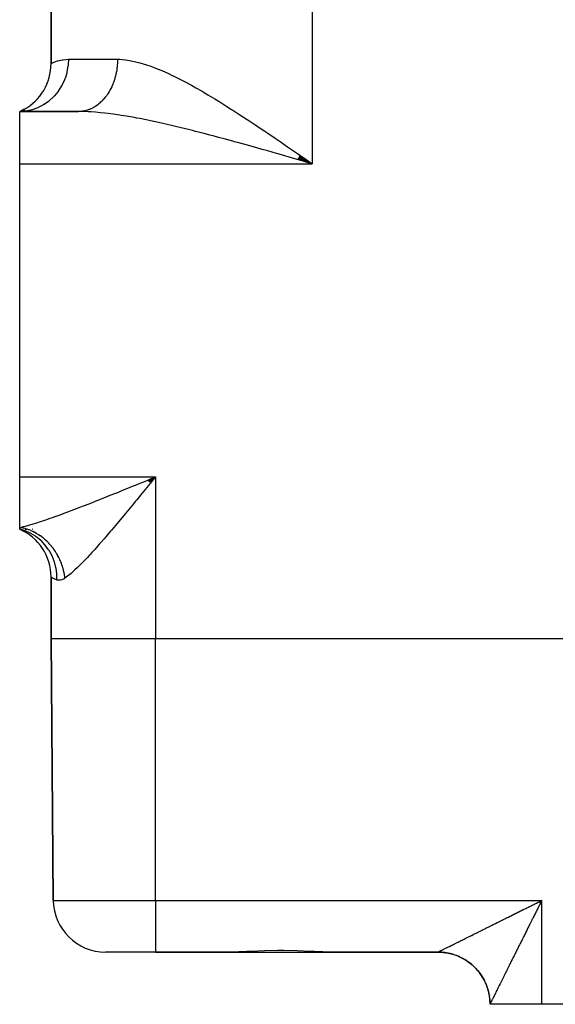
# Model space of a CAD drawing. Extents: x 24 to 1448, y -849 to 406.
# Drawn here: x 1118 to 1169, y -492 to -398 of the extents above; entities that cross this region are included whole.
import ezdxf

# ---------------------------------------------------------------- set-up
doc = ezdxf.new("R2010")
doc.units = 0
doc.linetypes.add('DASHED', pattern=[11.05, 8.7, -2.35])
doc.layers.get('0').update_dxf_attribs({"linetype": 'CONTINUOUS'})
doc.layers.add('NEVIDI', color=4, linetype='DASHED')

msp = doc.modelspace()

# ---------------------------------------------------------------- linework, layer by layer
at = {"color": 2}
for p, q in [((1121.000014, -251.082576), (1121.000014, -401.917424)), ((1121.000014, -401.917424), (1121.000014, -251.082576)), ((1118.393823, -406.315219), (1118.000014, -406.5)), ((1118.362835, -406.323905), (1118.000014, -406.5)), ((1118.417737, -406.32902), (1118.000014, -406.5)), ((1118.454717, -406.356056), (1118.000014, -406.5)), ((1118.499678, -406.401285), (1118.000014, -406.5)), ((1123.639334, -406.5), (1118.000014, -406.5)), ((1118.000014, -411.5), (1118.000014, -406.5)), ((1118.000014, -406.5), (1123.639334, -406.5)), ((1145.023576, -411.218181), (1144.581249, -411.090645)), ((1144.592387, -411.072808), (1146.000014, -411.5)), ((1144.618538, -411.0277), (1146.000014, -411.5)), ((1144.644686, -410.982555), (1146.000014, -411.5)), ((1144.651221, -410.971263), (1146.000014, -411.5)), ((1144.67736, -410.926077), (1146.000014, -411.5)), ((1144.683893, -410.914776), (1146.000014, -411.5)), ((1144.690425, -410.903474), (1146.000014, -411.5)), ((1144.696957, -410.89217), (1146.000014, -411.5)), ((1144.710017, -410.869558), (1146.000014, -411.5)), ((1144.723075, -410.846941), (1146.000014, -411.5)), ((1144.729602, -410.835631), (1146.000014, -411.5)), ((1144.736128, -410.824319), (1146.000014, -411.5)), ((1144.742653, -410.813007), (1146.000014, -411.5)), ((1144.7557, -410.79038), (1146.000014, -411.5)), ((1144.788296, -410.7338), (1146.000014, -411.5)), ((1144.794811, -410.722482), (1146.000014, -411.5)), ((1144.801325, -410.711165), (1146.000014, -411.5)), ((1144.807837, -410.699847), (1146.000014, -411.5)), ((1144.818197, -410.681671), (1145.28953, -411.007862)), ((1145.28953, -411.007862), (1146.000014, -411.5)), ((1118.000014, -441.5), (1118.000014, -411.5)), ((1118.000014, -446.343376), (1118.000014, -441.5)), ((1130.268172, -441.798728), (1130.536335, -441.689284)), ((1130.272841, -441.804405), (1131.000014, -441.5)), ((1130.3022, -441.840267), (1131.000014, -441.5)), ((1130.368243, -441.921032), (1131.000014, -441.5)), ((1130.375579, -441.930011), (1131.000014, -441.5)), ((1130.426912, -441.992889), (1131.000014, -441.5)), ((1130.441572, -442.01086), (1131.000014, -441.5)), ((1130.536335, -441.689284), (1131.000014, -441.5)), ((1118.000014, -446.5), (1118.000014, -446.343376)), ((1118.000014, -446.5), (1118.428747, -446.708333)), ((1118.000014, -446.5), (1118.438925, -446.701891)), ((1118.000014, -446.5), (1118.455214, -446.690301)), ((1118.000014, -446.5), (1118.476381, -446.672487)), ((1118.444685, -446.720977), (1118.000014, -446.5)), ((1118.022325, -446.5), (1118.015009, -446.5)), ((1118.015009, -446.5), (1118.022325, -446.5)), ((1118.060552, -446.51186), (1118.048932, -446.509584)), ((1118.690693, -446.5), (1118.514086, -446.5)), ((1118.514086, -446.5), (1118.690693, -446.5)), ((1119.221064, -446.5), (1119.202762, -446.5)), ((1119.202762, -446.5), (1119.221064, -446.5)), ((1121.000014, -451.082576), (1121.000014, -457)), ((1121.000014, -457), (1121.000014, -451.082576)), ((1121.000014, -457), (1121.218566, -482.043633)), ((1121.218566, -482.043633), (1121.000014, -457)), ((1435.000014, -457), (1131.000014, -457)), ((1167.74266, -482.17203), (1167.844923, -482.121011)), ((1167.755466, -482.184761), (1168.000014, -482.043633)), ((1167.759005, -482.188305), (1168.000014, -482.043633)), ((1167.787322, -482.216662), (1168.000014, -482.043633)), ((1167.790861, -482.220207), (1168.000014, -482.043633)), ((1167.7944, -482.223753), (1168.000014, -482.043633)), ((1167.812096, -482.241481), (1168.000014, -482.043633)), ((1167.844923, -482.121011), (1168.000014, -482.043633)), ((1167.847482, -482.276946), (1168.000014, -482.043633)), ((1167.854558, -482.28404), (1168.000014, -482.043633)), ((1167.865171, -482.294681), (1168.000014, -482.043633)), ((1131.000014, -487), (1126.218376, -487)), ((1131.000014, -487), (1138.216413, -487)), ((1138.216413, -487), (1131.000014, -487)), ((1138.970882, -486.986235), (1138.216413, -487)), ((1138.216413, -487), (1143.000014, -487)), ((1139.757114, -486.953836), (1138.970882, -486.986235)), ((1140.176598, -486.933718), (1139.757114, -486.953836)), ((1141.42875, -486.87879), (1140.176598, -486.933718)), ((1142.706642, -486.850297), (1141.42875, -486.87879)), ((1143.000014, -486.849288), (1142.706642, -486.850297)), ((1143.293231, -486.850368), (1143.000014, -486.849288)), ((1143.000014, -487), (1147.783614, -487)), ((1144.571258, -486.878815), (1143.293231, -486.850368)), ((1145.823428, -486.933717), (1144.571258, -486.878815)), ((1146.242953, -486.953836), (1145.823428, -486.933717)), ((1147.029146, -486.986235), (1146.242953, -486.953836)), ((1147.783614, -487), (1147.029146, -486.986235)), ((1147.783614, -487), (1158.043552, -487)), ((1158.043552, -487), (1147.783614, -487)), ((1158.043552, -487), (1158.045399, -486.999398)), ((1158.043552, -487), (1158.082117, -487.000149)), ((1158.045399, -486.999398), (1158.175179, -487.001129)), ((1158.082117, -487.000149), (1158.173408, -487.001691)), ((1158.173408, -487.001691), (1158.297654, -487.006472)), ((1158.175179, -487.001129), (1158.390567, -487.011453)), ((1158.297654, -487.006472), (1158.388847, -487.011953)), ((1158.388847, -487.011953), (1158.512772, -487.022085)), ((1158.390567, -487.011453), (1158.605313, -487.031047)), ((1158.512772, -487.022085), (1158.549539, -487.025688)), ((1158.549539, -487.025688), (1158.603645, -487.031488)), ((1158.603645, -487.031488), (1158.727163, -487.046967)), ((1158.605313, -487.031047), (1158.819019, -487.059872)), ((1158.727163, -487.046967), (1158.817402, -487.060256)), ((1158.817402, -487.060256), (1158.939993, -487.08102)), ((1158.819019, -487.059872), (1159.031286, -487.097888)), ((1158.939993, -487.08102), (1159.029718, -487.098219)), ((1159.029718, -487.098219), (1159.151298, -487.124261)), ((1159.031286, -487.097888), (1159.241715, -487.145041)), ((1159.151298, -487.124261), (1159.207451, -487.137363)), ((1159.207451, -487.137363), (1159.240196, -487.14532)), ((1159.240196, -487.14532), (1159.360787, -487.176651)), ((1159.241715, -487.145041), (1159.449918, -487.201224)), ((1159.360787, -487.176651), (1159.448492, -487.201467)), ((1159.448492, -487.201467), (1159.567423, -487.2379)), ((1159.449918, -487.201224), (1159.655511, -487.266321)), ((1159.567423, -487.2379), (1159.654211, -487.266546)), ((1159.654211, -487.266546), (1159.771461, -487.308071)), ((1159.655511, -487.266321), (1159.858111, -487.340216)), ((1159.771461, -487.308071), (1159.844792, -487.335727)), ((1159.844792, -487.335727), (1159.856933, -487.340433)), ((1159.856933, -487.340433), (1159.972181, -487.38694)), ((1159.858111, -487.340216), (1160.057334, -487.422791)), ((1159.972181, -487.38694), (1160.056231, -487.422991)), ((1160.056231, -487.422991), (1160.169416, -487.47446)), ((1160.057334, -487.422791), (1160.252809, -487.513889)), ((1160.169416, -487.47446), (1160.251745, -487.514062)), ((1160.251745, -487.514062), (1160.362607, -487.570362)), ((1160.252809, -487.513889), (1160.444181, -487.613325)), ((1160.362607, -487.570362), (1160.443154, -487.613473)), ((1160.443154, -487.613473), (1160.449956, -487.617201)), ((1160.444181, -487.613325), (1160.631095, -487.72091)), ((1160.449956, -487.617201), (1160.551496, -487.674499)), ((1160.551496, -487.674499), (1160.630141, -487.721058)), ((1160.630119, -487.721034), (1160.707875, -487.769013)), ((1160.630141, -487.721058), (1160.735784, -487.78672)), ((1160.631095, -487.72091), (1160.813199, -487.836455)), ((1160.735784, -487.78672), (1160.812345, -487.836631)), ((1160.812268, -487.83658), (1160.887883, -487.887868)), ((1160.812345, -487.836631), (1160.915051, -487.906798)), ((1160.813199, -487.836455), (1160.990142, -487.959759)), ((1160.915051, -487.906798), (1160.989383, -487.959972)), ((1160.989383, -487.959972), (1161.012191, -487.976704)), ((1160.990142, -487.959759), (1161.161607, -488.090578)), ((1161.012191, -487.976704), (1161.088876, -488.03444)), ((1161.088876, -488.03444), (1161.160901, -488.09081)), ((1161.160901, -488.09081), (1161.257142, -488.169535)), ((1161.161607, -488.090578), (1161.327281, -488.228659)), ((1161.257142, -488.169535), (1161.326594, -488.228888)), ((1161.326594, -488.228888), (1161.419355, -488.311686)), ((1161.327281, -488.228659), (1161.486855, -488.373749)), ((1161.419355, -488.311686), (1161.486183, -488.373978)), ((1161.486183, -488.373978), (1161.521587, -488.40792)), ((1161.486855, -488.373749), (1161.640017, -488.525592)), ((1161.521587, -488.40792), (1161.575284, -488.460702)), ((1161.575284, -488.460702), (1161.639359, -488.525824)), ((1161.639359, -488.525824), (1161.724629, -488.616316)), ((1161.640017, -488.525592), (1161.786482, -488.683906)), ((1161.724629, -488.616316), (1161.785834, -488.684142)), ((1161.785834, -488.684142), (1161.867125, -488.778226)), ((1161.786482, -488.683906), (1161.925993, -488.848382)), ((1161.867125, -488.778226), (1161.925352, -488.848626)), ((1161.925352, -488.848626), (1161.969034, -488.903206)), ((1161.925993, -488.848382), (1162.058294, -489.018712)), ((1161.969034, -488.903206), (1162.002586, -488.946214)), ((1162.002586, -488.946214), (1162.05768, -489.018997)), ((1162.015574, -488.96373), (1162.057688, -489.018993)), ((1162.05768, -489.018997), (1162.130597, -489.11977)), ((1162.057688, -489.018993), (1162.057692, -489.018997)), ((1162.058294, -489.018712), (1162.183128, -489.194586)), ((1162.130597, -489.11977), (1162.182561, -489.194954)), ((1162.182561, -489.194954), (1162.251053, -489.298784)), ((1162.183128, -489.194586), (1162.300249, -489.375688)), ((1162.251053, -489.298784), (1162.299718, -489.376144)), ((1162.299718, -489.376144), (1162.346567, -489.453713)), ((1162.300249, -489.375688), (1162.409452, -489.561672)), ((1162.346567, -489.453713), (1162.363663, -489.482832)), ((1162.363663, -489.482832), (1162.40893, -489.562187)), ((1162.40893, -489.562187), (1162.468198, -489.671492)), ((1162.468198, -489.671492), (1162.510546, -489.752183)), ((1162.468198, -489.671492), (1162.510007, -489.752723)), ((1163.043267, -491.956367), (1163.043648, -492)), ((1163.043648, -492), (1163.043267, -491.956367)), ((1168.000014, -492), (1163.043648, -492)), ((1198.000014, -492), (1168.000014, -492))]:
    msp.add_line(p, q, dxfattribs=at)
for centre, start, end in [((1116.000014, -401.917424), 298.504512, 360), ((1116.000014, -451.082576), 0, 66.421822), ((1126.218376, -482), 180.5, 270), ((1158.043458, -492), 84.209262, 90), ((1158.043458, -492), 76.538897, 84.19207), ((1158.043458, -492), 68.731561, 76.41569), ((1158.043458, -492), 61.230095, 68.624984), ((1158.043458, -492), 53.576514, 60.834534), ((1158.043458, -492), 45.923342, 53.040706), ((1158.043458, -492), 38.270169, 45.25), ((1158.043458, -492), 30.614239, 37.459166), ((1158.043458, -492), 15.307786, 29.665722), ((1158.043458, -492), 7.654613, 14.347623), ((1158.043458, -492), 0.5, 7.136375)]:
    msp.add_arc(centre, 5, start, end, dxfattribs=at)
at = {"layer": 'NEVIDI', "color": 7, "linetype": 'CONTINUOUS'}
for p, q in [((1146.000014, -241.5), (1146.000014, -411.5)), ((1121.304923, -401.774515), (1121.610505, -401.663245)), ((1121.610505, -401.663245), (1121.664573, -401.646706)), ((1121.664573, -401.646706), (1121.792128, -401.611328)), ((1121.792128, -401.611328), (1122.088383, -401.548316)), ((1122.088383, -401.548316), (1122.160023, -401.537006)), ((1122.160023, -401.537006), (1122.66668, -401.5)), ((1122.66668, -401.5), (1122.63882, -402.045364)), ((1122.66668, -401.5), (1127.366114, -401.5)), ((1127.36403, -401.666984), (1127.357101, -401.847297)), ((1127.364839, -401.630637), (1127.36403, -401.666984)), ((1127.366114, -401.5), (1127.364839, -401.630637)), ((1127.366114, -401.5), (1127.57739, -401.503812)), ((1127.57739, -401.503812), (1127.831039, -401.51816)), ((1127.831039, -401.51816), (1128.143315, -401.549338)), ((1128.143315, -401.549338), (1128.523906, -401.605618)), ((1128.523906, -401.605618), (1129.115783, -401.728063)), ((1121.000014, -401.917424), (1121.000413, -401.917204)), ((1121.000413, -401.917204), (1121.063549, -401.884813)), ((1121.063549, -401.884813), (1121.082107, -401.875604)), ((1121.082107, -401.875604), (1121.198833, -401.820472)), ((1121.198833, -401.820472), (1121.268425, -401.789884)), ((1121.268425, -401.789884), (1121.304923, -401.774515)), ((1122.624676, -402.169237), (1122.529473, -402.703482)), ((1122.635019, -402.081286), (1122.624676, -402.169237)), ((1122.63882, -402.045364), (1122.635019, -402.081286)), ((1127.286596, -402.527352), (1127.256565, -402.703352)), ((1127.292069, -402.491738), (1127.286596, -402.527352)), ((1127.316372, -402.314153), (1127.292069, -402.491738)), ((1127.320686, -402.278254), (1127.316372, -402.314153)), ((1127.332571, -402.169224), (1127.320686, -402.278254)), ((1127.339224, -402.099407), (1127.332571, -402.169224)), ((1127.342374, -402.063305), (1127.339224, -402.099407)), ((1127.355119, -401.883563), (1127.342374, -402.063305)), ((1127.357101, -401.847297), (1127.355119, -401.883563)), ((1129.115783, -401.728063), (1129.514394, -401.831368)), ((1129.514394, -401.831368), (1130.12979, -402.019129)), ((1130.12979, -402.019129), (1130.13694, -402.021495)), ((1130.13694, -402.021495), (1130.545163, -402.163078)), ((1130.545163, -402.163078), (1131.178879, -402.406103)), ((1131.178879, -402.406103), (1131.601774, -402.58233)), ((1131.601774, -402.58233), (1132.246325, -402.869888)), ((1122.293278, -403.459763), (1122.071331, -403.943702)), ((1122.326749, -403.373355), (1122.293278, -403.459763)), ((1122.339188, -403.340029), (1122.326749, -403.373355)), ((1122.499458, -402.826423), (1122.339188, -403.340029)), ((1122.521292, -402.738281), (1122.499458, -402.826423)), ((1122.529473, -402.703482), (1122.521292, -402.738281)), ((1127.036227, -403.556686), (1126.978741, -403.71966)), ((1127.047362, -403.523259), (1127.036227, -403.556686)), ((1127.067922, -403.459743), (1127.047362, -403.523259)), ((1127.099533, -403.357047), (1127.067922, -403.459743)), ((1127.109563, -403.323045), (1127.099533, -403.357047)), ((1127.156291, -403.153993), (1127.109563, -403.323045)), ((1127.165223, -403.119396), (1127.156291, -403.153993)), ((1127.206491, -402.947585), (1127.165223, -403.119396)), ((1127.214253, -402.912701), (1127.206491, -402.947585)), ((1127.232573, -402.826411), (1127.214253, -402.912701)), ((1127.249932, -402.738678), (1127.232573, -402.826411)), ((1127.256565, -402.703352), (1127.249932, -402.738678)), ((1132.246325, -402.869888), (1132.675172, -403.072691)), ((1132.675172, -403.072691), (1132.695152, -403.082348)), ((1132.695152, -403.082348), (1133.332073, -403.399214)), ((1133.332073, -403.399214), (1133.769543, -403.626266)), ((1121.730723, -404.503723), (1121.710501, -404.532338)), ((1122.009712, -404.057999), (1121.730723, -404.503723)), ((1122.054851, -403.974959), (1122.009712, -404.057999)), ((1122.071331, -403.943702), (1122.054851, -403.974959)), ((1126.626666, -404.48938), (1126.557512, -404.609893)), ((1126.64291, -404.459941), (1126.626666, -404.48938)), ((1126.720507, -404.312731), (1126.64291, -404.459941)), ((1126.735776, -404.282385), (1126.720507, -404.312731)), ((1126.808532, -404.13079), (1126.735776, -404.282385)), ((1126.822804, -404.099583), (1126.808532, -404.13079)), ((1126.841547, -404.057806), (1126.822804, -404.099583)), ((1126.890611, -403.943843), (1126.841547, -404.057806)), ((1126.90384, -403.911888), (1126.890611, -403.943843)), ((1126.966535, -403.752408), (1126.90384, -403.911888)), ((1126.978741, -403.71966), (1126.966535, -403.752408)), ((1133.769543, -403.626266), (1134.43662, -403.9856)), ((1134.43662, -403.9856), (1134.881669, -404.233312)), ((1134.881669, -404.233312), (1135.464986, -404.566731)), ((1120.856846, -405.453577), (1120.830197, -405.475521)), ((1121.232696, -405.10604), (1120.856846, -405.453577)), ((1121.299846, -405.035533), (1121.232696, -405.10604)), ((1121.323452, -405.010057), (1121.299846, -405.035533)), ((1121.654081, -404.609988), (1121.323452, -405.010057)), ((1121.710501, -404.532338), (1121.654081, -404.609988)), ((1125.952567, -405.420194), (1125.845541, -405.529723)), ((1125.973755, -405.397519), (1125.952567, -405.420194)), ((1126.077041, -405.281992), (1125.973755, -405.397519)), ((1126.097603, -405.257961), (1126.077041, -405.281992)), ((1126.197037, -405.136566), (1126.097603, -405.257961)), ((1126.216826, -405.111332), (1126.197037, -405.136566)), ((1126.22099, -405.105974), (1126.216826, -405.111332)), ((1126.312221, -404.984276), (1126.22099, -405.105974)), ((1126.331166, -404.957922), (1126.312221, -404.984276)), ((1126.422337, -404.825457), (1126.331166, -404.957922)), ((1126.440412, -404.798024), (1126.422337, -404.825457)), ((1126.527218, -404.660382), (1126.440412, -404.798024)), ((1126.544391, -404.631926), (1126.527218, -404.660382)), ((1126.557512, -404.609893), (1126.544391, -404.631926)), ((1135.464986, -404.566731), (1135.560651, -404.622299)), ((1135.560651, -404.622299), (1136.014178, -404.888876)), ((1136.014178, -404.888876), (1136.701854, -405.302191)), ((1136.701854, -405.302191), (1137.1542, -405.579511)), ((1119.055997, -406.370303), (1118.575858, -406.461771)), ((1119.155745, -406.344226), (1119.055997, -406.370303)), ((1119.188377, -406.335152), (1119.155745, -406.344226)), ((1119.654845, -406.175071), (1119.188377, -406.335152)), ((1119.748481, -406.135787), (1119.654845, -406.175071)), ((1119.779611, -406.122169), (1119.748481, -406.135787)), ((1120.223926, -405.895707), (1119.779611, -406.122169)), ((1120.309978, -405.844467), (1120.223926, -405.895707)), ((1120.339225, -405.826467), (1120.309978, -405.844467)), ((1120.753165, -405.537147), (1120.339225, -405.826467)), ((1120.830197, -405.475521), (1120.753165, -405.537147)), ((1124.482539, -406.370335), (1124.378534, -406.400659)), ((1124.50975, -406.361708), (1124.482539, -406.370335)), ((1124.536261, -406.353024), (1124.50975, -406.361708)), ((1124.666131, -406.306461), (1124.536261, -406.353024)), ((1124.692301, -406.296258), (1124.666131, -406.306461)), ((1124.820509, -406.242207), (1124.692301, -406.296258)), ((1124.846361, -406.230477), (1124.820509, -406.242207)), ((1124.960859, -406.175081), (1124.846361, -406.230477)), ((1124.972703, -406.169024), (1124.960859, -406.175081)), ((1124.998152, -406.155801), (1124.972703, -406.169024)), ((1125.122412, -406.08703), (1124.998152, -406.155801)), ((1125.147382, -406.072351), (1125.122412, -406.08703)), ((1125.269412, -405.99633), (1125.147382, -406.072351)), ((1125.29377, -405.980285), (1125.269412, -405.99633)), ((1125.413258, -405.897221), (1125.29377, -405.980285)), ((1125.415395, -405.895668), (1125.413258, -405.897221)), ((1125.437048, -405.879796), (1125.415395, -405.895668)), ((1125.553709, -405.789893), (1125.437048, -405.879796)), ((1125.576947, -405.771076), (1125.553709, -405.789893)), ((1125.690625, -405.674441), (1125.576947, -405.771076)), ((1125.713199, -405.654316), (1125.690625, -405.674441)), ((1125.82364, -405.551144), (1125.713199, -405.654316)), ((1125.838002, -405.537134), (1125.82364, -405.551144)), ((1125.845541, -405.529723), (1125.838002, -405.537134)), ((1137.1542, -405.579511), (1137.846711, -406.011713)), ((1137.846711, -406.011713), (1138.296427, -406.296931)), ((1138.296427, -406.296931), (1138.402389, -406.364619)), ((1138.402389, -406.364619), (1138.994796, -406.746227)), ((1118.437927, -406.477918), (1118.000016, -406.5)), ((1118.54255, -406.466077), (1118.437927, -406.477918)), ((1118.575858, -406.461771), (1118.54255, -406.466077)), ((1124.121526, -406.506935), (1123.639334, -406.5)), ((1123.709424, -406.499113), (1123.639336, -406.5)), ((1123.736707, -406.498289), (1123.709424, -406.499113)), ((1123.870965, -406.490319), (1123.736707, -406.498289)), ((1123.898197, -406.487908), (1123.870965, -406.490319)), ((1123.989041, -406.477919), (1123.898197, -406.487908)), ((1124.032071, -406.47214), (1123.989041, -406.477919)), ((1124.059199, -406.468149), (1124.032071, -406.47214)), ((1124.192431, -406.444619), (1124.059199, -406.468149)), ((1124.571872, -406.524874), (1124.121526, -406.506935)), ((1124.219413, -406.439053), (1124.192431, -406.444619)), ((1124.351766, -406.40779), (1124.219413, -406.439053)), ((1124.378534, -406.400659), (1124.351766, -406.40779)), ((1124.832325, -406.539771), (1124.571872, -406.524874)), ((1125.268953, -406.57147), (1124.832325, -406.539771)), ((1125.739083, -406.614149), (1125.268953, -406.57147)), ((1126.153884, -406.658433), (1125.739083, -406.614149)), ((1126.46629, -406.695526), (1126.153884, -406.658433)), ((1126.956148, -406.75961), (1126.46629, -406.695526)), ((1127.60207, -406.854098), (1126.956148, -406.75961)), ((1127.709484, -406.870823), (1127.60207, -406.854098)), ((1128.214748, -406.953065), (1127.709484, -406.870823)), ((1128.982824, -407.08842), (1128.214748, -406.953065)), ((1129.1728, -407.123654), (1128.982824, -407.08842)), ((1129.495765, -407.18503), (1129.1728, -407.123654)), ((1130.276748, -407.340595), (1129.495765, -407.18503)), ((1138.994796, -406.746227), (1139.446196, -407.040365)), ((1139.446196, -407.040365), (1140.147037, -407.502123)), ((1130.798458, -407.449654), (1130.276748, -407.340595)), ((1130.860236, -407.462821), (1130.798458, -407.449654)), ((1131.593388, -407.622884), (1130.860236, -407.462821)), ((1132.123676, -407.742736), (1131.593388, -407.622884)), ((1132.656135, -407.866214), (1132.123676, -407.742736)), ((1132.933279, -407.931644), (1132.656135, -407.866214)), ((1133.473053, -408.061206), (1132.933279, -407.931644)), ((1134.29472, -408.263402), (1133.473053, -408.061206)), ((1134.550207, -408.327398), (1134.29472, -408.263402)), ((1140.147037, -407.502123), (1140.603895, -407.80608)), ((1140.603895, -407.80608), (1141.304585, -408.276178)), ((1141.304585, -408.276178), (1141.460628, -408.381443)), ((1134.840212, -408.400646), (1134.550207, -408.327398)), ((1135.667058, -408.61278), (1134.840212, -408.400646)), ((1136.215504, -408.755967), (1135.667058, -408.61278)), ((1136.530556, -408.839042), (1136.215504, -408.755967)), ((1137.043701, -408.975545), (1136.530556, -408.839042)), ((1137.593797, -409.123405), (1137.043701, -408.975545)), ((1138.423509, -409.349126), (1137.593797, -409.123405)), ((1141.460628, -408.381443), (1141.767215, -408.588813)), ((1141.767215, -408.588813), (1142.468433, -409.065603)), ((1142.468433, -409.065603), (1142.934452, -409.384166)), ((1138.583522, -409.393002), (1138.423509, -409.349126)), ((1138.976145, -409.501097), (1138.583522, -409.393002)), ((1139.809845, -409.732539), (1138.976145, -409.501097)), ((1140.364827, -409.887893), (1139.809845, -409.732539)), ((1140.69403, -409.980477), (1140.364827, -409.887893)), ((1141.203723, -410.124396), (1140.69403, -409.980477)), ((1141.761863, -410.282714), (1141.203723, -410.124396)), ((1142.934452, -409.384166), (1143.639466, -409.868228)), ((1143.639466, -409.868228), (1144.107869, -410.190968)), ((1142.605668, -410.523283), (1141.761863, -410.282714)), ((1142.846317, -410.592123), (1142.605668, -410.523283)), ((1143.16787, -410.684246), (1142.846317, -410.592123)), ((1144.015812, -410.927817), (1143.16787, -410.684246)), ((1144.581249, -411.090645), (1144.015812, -410.927817)), ((1144.107869, -410.190968), (1144.591025, -410.524601)), ((1144.591025, -410.524601), (1144.818197, -410.681671)), ((1118.000014, -411.5), (1146.000014, -411.5)), ((1145.432075, -411.33605), (1145.023576, -411.218181)), ((1146.000014, -411.5), (1145.432075, -411.33605)), ((1118.000014, -441.5), (1131.000014, -441.5)), ((1129.081487, -442.282427), (1129.540599, -442.095449)), ((1129.540599, -442.095449), (1129.806695, -441.986977)), ((1129.806695, -441.986977), (1129.881295, -441.956556)), ((1129.881295, -441.956556), (1130.268172, -441.798728)), ((1130.436531, -442.190011), (1130.334917, -442.314381)), ((1130.512066, -442.097543), (1130.436531, -442.190011)), ((1130.822068, -441.717936), (1130.512066, -442.097543)), ((1131.000014, -441.5), (1130.822068, -441.717936)), ((1131.000014, -441.5), (1131.000014, -457)), ((1126.847724, -443.186697), (1126.930659, -443.15335)), ((1126.930659, -443.15335), (1127.382221, -442.971415)), ((1127.382221, -442.971415), (1127.643653, -442.865822)), ((1127.643653, -442.865822), (1128.097848, -442.681975)), ((1128.097848, -442.681975), (1128.348803, -442.580202)), ((1128.348803, -442.580202), (1128.360779, -442.575343)), ((1128.360779, -442.575343), (1128.81736, -442.389872)), ((1128.81736, -442.389872), (1129.081487, -442.282427)), ((1129.851037, -442.906094), (1129.544882, -443.279841)), ((1130.027067, -442.690956), (1129.851037, -442.906094)), ((1130.334917, -442.314381), (1130.027067, -442.690956)), ((1124.113343, -444.269576), (1124.554466, -444.097618)), ((1124.554466, -444.097618), (1124.810357, -443.997285)), ((1124.810357, -443.997285), (1125.255946, -443.821662)), ((1125.255946, -443.821662), (1125.395843, -443.766305)), ((1125.395843, -443.766305), (1125.513935, -443.719499)), ((1125.513935, -443.719499), (1125.961698, -443.541439)), ((1125.961698, -443.541439), (1126.220917, -443.437963)), ((1126.220917, -443.437963), (1126.670234, -443.257987)), ((1126.670234, -443.257987), (1126.847724, -443.186697)), ((1128.890891, -444.075809), (1128.58821, -444.442772)), ((1129.065238, -443.863989), (1128.890891, -444.075809)), ((1129.184259, -443.719218), (1129.065238, -443.863989)), ((1129.369466, -443.493694), (1129.184259, -443.719218)), ((1129.544882, -443.279841), (1129.369466, -443.493694)), ((1121.862859, -445.120806), (1122.098575, -445.034202)), ((1122.098575, -445.034202), (1122.514942, -444.879525)), ((1122.514942, -444.879525), (1122.704386, -444.808496)), ((1122.704386, -444.808496), (1122.755736, -444.789177)), ((1122.755736, -444.789177), (1123.180893, -444.628217)), ((1123.180893, -444.628217), (1123.427646, -444.53402)), ((1123.427646, -444.53402), (1123.861425, -444.36716)), ((1123.861425, -444.36716), (1124.009651, -444.3098)), ((1124.009651, -444.3098), (1124.113343, -444.269576)), ((1128.11351, -445.015973), (1127.960965, -445.199466)), ((1128.414548, -444.652826), (1128.11351, -445.015973)), ((1128.58821, -444.442772), (1128.414548, -444.652826)), ((1119.081333, -446.058696), (1119.405956, -445.960743)), ((1119.405956, -445.960743), (1119.428846, -445.953675)), ((1119.428846, -445.953675), (1119.634994, -445.889151)), ((1119.634994, -445.889151), (1120.00147, -445.770939)), ((1120.00147, -445.770939), (1120.218544, -445.699045)), ((1120.218544, -445.699045), (1120.392269, -445.640609)), ((1120.392269, -445.640609), (1120.602358, -445.568962)), ((1120.602358, -445.568962), (1120.827528, -445.491072)), ((1120.827528, -445.491072), (1121.224399, -445.351305)), ((1121.224399, -445.351305), (1121.455423, -445.268641)), ((1121.455423, -445.268641), (1121.494785, -445.254469)), ((1121.494785, -445.254469), (1121.862859, -445.120806)), ((1127.468674, -445.788859), (1127.170771, -446.143165)), ((1127.641162, -445.582865), (1127.468674, -445.788859)), ((1127.940176, -445.224443), (1127.641162, -445.582865)), ((1127.960965, -445.199466), (1127.940176, -445.224443)), ((1118.120311, -446.361878), (1118.000006, -446.343377)), ((1118.469242, -446.637904), (1118.000007, -446.499999)), ((1118.000014, -446.343376), (1118.069509, -446.327656)), ((1118.069509, -446.327656), (1118.375804, -446.253423)), ((1118.161662, -446.369087), (1118.120311, -446.361878)), ((1118.309976, -446.398528), (1118.161662, -446.369087)), ((1118.351228, -446.407715), (1118.309976, -446.398528)), ((1118.478375, -446.438777), (1118.351228, -446.407715)), ((1118.375804, -446.253423), (1118.54364, -446.209774)), ((1118.499287, -446.648693), (1118.469242, -446.637904)), ((1118.499082, -446.44423), (1118.478375, -446.438777)), ((1118.51633, -446.448857), (1118.499082, -446.44423)), ((1118.535002, -446.661836), (1118.499287, -446.648693)), ((1118.540121, -446.455366), (1118.51633, -446.448857)), ((1119.012646, -446.87274), (1118.535002, -446.661836)), ((1118.687182, -446.498874), (1118.540121, -446.455366)), ((1118.54364, -446.209774), (1118.558698, -446.205767)), ((1118.558698, -446.205767), (1118.886709, -446.115152)), ((1118.728004, -446.51196), (1118.687182, -446.498874)), ((1118.873999, -446.562394), (1118.728004, -446.51196)), ((1118.914472, -446.577391), (1118.873999, -446.562394)), ((1118.886709, -446.115152), (1119.081333, -446.058696)), ((1119.056007, -446.633354), (1118.914472, -446.577391)), ((1119.040835, -446.887346), (1119.012646, -446.87274)), ((1119.074922, -446.905351), (1119.040835, -446.887346)), ((1119.059162, -446.634664), (1119.056007, -446.633354)), ((1119.09256, -446.648706), (1119.059162, -446.634664)), ((1119.521656, -447.178398), (1119.074922, -446.905351)), ((1119.099122, -446.651501), (1119.09256, -446.648706)), ((1119.242359, -446.715549), (1119.099122, -446.651501)), ((1119.281952, -446.734288), (1119.242359, -446.715549)), ((1119.423127, -446.804838), (1119.281952, -446.734288)), ((1119.462163, -446.825395), (1119.423127, -446.804838)), ((1119.601204, -446.902412), (1119.462163, -446.825395)), ((1119.614301, -446.909977), (1119.601204, -446.902412)), ((1119.639653, -446.924777), (1119.614301, -446.909977)), ((1119.649274, -446.930447), (1119.639653, -446.924777)), ((1119.776317, -447.008132), (1119.649274, -446.930447)), ((1126.53281, -446.894624), (1126.240531, -447.234968)), ((1126.702789, -446.695483), (1126.53281, -446.894624)), ((1126.786006, -446.597688), (1126.702789, -446.695483)), ((1126.999079, -446.346444), (1126.786006, -446.597688)), ((1127.170771, -446.143165), (1126.999079, -446.346444)), ((1119.548004, -447.196828), (1119.521656, -447.178398)), ((1119.579224, -447.21903), (1119.548004, -447.196828)), ((1119.988841, -447.550414), (1119.579224, -447.21903)), ((1119.814041, -447.032225), (1119.776317, -447.008132)), ((1119.948113, -447.121776), (1119.814041, -447.032225)), ((1119.985018, -447.14753), (1119.948113, -447.121776)), ((1120.116227, -447.243101), (1119.985018, -447.14753)), ((1120.012708, -447.57226), (1119.988841, -447.550414)), ((1120.040921, -447.598486), (1120.012708, -447.57226)), ((1120.406466, -447.982672), (1120.040921, -447.598486)), ((1120.143487, -447.263765), (1120.116227, -447.243101)), ((1120.152188, -447.27042), (1120.143487, -447.263765)), ((1120.176254, -447.288981), (1120.152188, -447.27042)), ((1120.280205, -447.371781), (1120.176254, -447.288981)), ((1120.315384, -447.400796), (1120.280205, -447.371781)), ((1120.439949, -447.507748), (1120.315384, -447.400796)), ((1120.474149, -447.538301), (1120.439949, -447.507748)), ((1120.595082, -447.650667), (1120.474149, -447.538301)), ((1120.628207, -447.682668), (1120.595082, -447.650667)), ((1120.633975, -447.688296), (1120.628207, -447.682668)), ((1120.66397, -447.717831), (1120.633975, -447.688296)), ((1120.74534, -447.800291), (1120.66397, -447.717831)), ((1120.777384, -447.833734), (1120.74534, -447.800291)), ((1120.890352, -447.956259), (1120.777384, -447.833734)), ((1125.678069, -447.881286), (1125.623835, -447.942922)), ((1125.787357, -447.756697), (1125.678069, -447.881286)), ((1126.073592, -447.428065), (1125.787357, -447.756697)), ((1126.240531, -447.234968), (1126.073592, -447.428065)), ((1120.427466, -448.007585), (1120.406466, -447.982672)), ((1120.452244, -448.037436), (1120.427466, -448.007585)), ((1120.768047, -448.468414), (1120.452244, -448.037436)), ((1120.785849, -448.496001), (1120.768047, -448.468414)), ((1120.806829, -448.529054), (1120.785849, -448.496001)), ((1121.067866, -448.999972), (1120.806829, -448.529054)), ((1120.921228, -447.99106), (1120.890352, -447.956259)), ((1121.029894, -448.118342), (1120.921228, -447.99106)), ((1121.059497, -448.154377), (1121.029894, -448.118342)), ((1121.07684, -448.175771), (1121.059497, -448.154377)), ((1121.103634, -448.209246), (1121.07684, -448.175771)), ((1121.163721, -448.286237), (1121.103634, -448.209246)), ((1121.192097, -448.323558), (1121.163721, -448.286237)), ((1121.291594, -448.459636), (1121.192097, -448.323558)), ((1121.318636, -448.498107), (1121.291594, -448.459636)), ((1121.413247, -448.638188), (1121.318636, -448.498107)), ((1121.438849, -448.67766), (1121.413247, -448.638188)), ((1121.464417, -448.717791), (1121.438849, -448.67766)), ((1121.487322, -448.754365), (1121.464417, -448.717791)), ((1121.528382, -448.821479), (1121.487322, -448.754365)), ((1121.552603, -448.86204), (1121.528382, -448.821479)), ((1124.908828, -448.741833), (1124.752086, -448.913002)), ((1125.18365, -448.438012), (1124.908828, -448.741833)), ((1125.343498, -448.259348), (1125.18365, -448.438012)), ((1125.623835, -447.942922), (1125.343498, -448.259348)), ((1121.08219, -449.029799), (1121.067866, -448.999972)), ((1121.099003, -449.065478), (1121.08219, -449.029799)), ((1121.301149, -449.568904), (1121.099003, -449.065478)), ((1121.311769, -449.600489), (1121.301149, -449.568904)), ((1121.324156, -449.638235), (1121.311769, -449.600489)), ((1121.464255, -450.166326), (1121.324156, -449.638235)), ((1121.636916, -449.009353), (1121.552603, -448.86204)), ((1121.659656, -449.050841), (1121.636916, -449.009353)), ((1121.738579, -449.201342), (1121.659656, -449.050841)), ((1121.759795, -449.243675), (1121.738579, -449.201342)), ((1121.78947, -449.304354), (1121.759795, -449.243675)), ((1121.808098, -449.343366), (1121.78947, -449.304354)), ((1121.833183, -449.397097), (1121.808098, -449.343366)), ((1121.852742, -449.439997), (1121.833183, -449.397097)), ((1121.920481, -449.596131), (1121.852742, -449.439997)), ((1121.938521, -449.639904), (1121.920481, -449.596131)), ((1122.000367, -449.798173), (1121.938521, -449.639904)), ((1124.068487, -449.637689), (1123.919377, -449.790162)), ((1124.330832, -449.364203), (1124.068487, -449.637689)), ((1124.483772, -449.20199), (1124.330832, -449.364203)), ((1124.654794, -449.018402), (1124.483772, -449.20199)), ((1124.752086, -448.913002), (1124.654794, -449.018402)), ((1121.471004, -450.199183), (1121.464255, -450.166326)), ((1121.478767, -450.238394), (1121.471004, -450.199183)), ((1121.554577, -450.782637), (1121.478767, -450.238394)), ((1122.016771, -449.842542), (1122.000367, -449.798173)), ((1122.045956, -449.924328), (1122.016771, -449.842542)), ((1122.060171, -449.965602), (1122.045956, -449.924328)), ((1122.072736, -450.002937), (1122.060171, -449.965602)), ((1122.087483, -450.047847), (1122.072736, -450.002937)), ((1122.137396, -450.209892), (1122.087483, -450.047847)), ((1122.150448, -450.255237), (1122.137396, -450.209892)), ((1122.194226, -450.418696), (1122.150448, -450.255237)), ((1122.205558, -450.464397), (1122.194226, -450.418696)), ((1122.229725, -450.567686), (1122.205558, -450.464397)), ((1122.238976, -450.609656), (1122.229725, -450.567686)), ((1122.243111, -450.628912), (1122.238976, -450.609656)), ((1122.252704, -450.674881), (1122.243111, -450.628912)), ((1122.284, -450.840269), (1122.252704, -450.674881)), ((1123.151527, -450.530536), (1122.925668, -450.729453)), ((1123.286114, -450.407255), (1123.151527, -450.530536)), ((1123.52594, -450.180098), (1123.286114, -450.407255)), ((1123.667619, -450.041941), (1123.52594, -450.180098)), ((1123.73243, -449.977857), (1123.667619, -450.041941)), ((1123.919377, -449.790162), (1123.73243, -449.977857)), ((1121.016768, -451.093689), (1121.000014, -451.082576)), ((1121.021846, -451.096982), (1121.016768, -451.093689)), ((1121.079545, -451.132977), (1121.021846, -451.096982)), ((1121.080848, -451.133765), (1121.079545, -451.132977)), ((1121.091562, -451.140209), (1121.080848, -451.133765)), ((1121.192214, -451.197937), (1121.091562, -451.140209)), ((1121.208487, -451.206792), (1121.192214, -451.197937)), ((1121.316858, -451.262067), (1121.208487, -451.206792)), ((1121.350784, -451.278055), (1121.316858, -451.262067)), ((1121.372671, -451.288044), (1121.350784, -451.278055)), ((1121.556942, -451.362479), (1121.372671, -451.288044)), ((1121.557345, -450.816215), (1121.554577, -450.782637)), ((1121.571923, -451.367805), (1121.556942, -451.362479)), ((1121.560364, -450.856282), (1121.557345, -450.816215)), ((1121.571923, -451.367806), (1121.560364, -450.856282)), ((1121.659218, -451.390207), (1121.571923, -451.367805)), ((1121.672514, -451.392271), (1121.659218, -451.390207)), ((1121.708191, -451.396216), (1121.672514, -451.392271)), ((1121.77544, -451.397775), (1121.708191, -451.396216)), ((1121.789894, -451.397171), (1121.77544, -451.397775)), ((1121.900962, -451.382446), (1121.789894, -451.397171)), ((1121.916448, -451.379062), (1121.900962, -451.382446)), ((1122.034646, -451.343488), (1121.916448, -451.379062)), ((1122.050943, -451.337304), (1122.034646, -451.343488)), ((1122.176038, -451.280376), (1122.050943, -451.337304)), ((1122.193261, -451.271281), (1122.176038, -451.280376)), ((1122.247316, -451.240855), (1122.193261, -451.271281)), ((1122.325113, -451.192223), (1122.247316, -451.240855)), ((1122.291827, -450.88636), (1122.284, -450.840269)), ((1122.316795, -451.05228), (1122.291827, -450.88636)), ((1122.322828, -451.09828), (1122.316795, -451.05228)), ((1122.333349, -451.18676), (1122.322828, -451.09828)), ((1122.333347, -451.186751), (1122.325113, -451.192223)), ((1122.464594, -451.095504), (1122.333347, -451.186751)), ((1122.583914, -451.006941), (1122.464594, -451.095504)), ((1122.797592, -450.837133), (1122.583914, -451.006941)), ((1122.924602, -450.730365), (1122.797592, -450.837133)), ((1122.925668, -450.729453), (1122.924602, -450.730365)), ((1131.000014, -457), (1121.000014, -457)), ((1131.000014, -482.043633), (1131.000014, -457)), ((1121.218566, -482.043633), (1131.000014, -482.043633)), ((1131.000014, -482.043633), (1168.000014, -482.043633)), ((1131.000014, -482.043633), (1131.000014, -487)), ((1166.46447, -482.809654), (1166.565235, -482.759387)), ((1166.565235, -482.759387), (1166.718905, -482.68273)), ((1166.718905, -482.68273), (1166.82024, -482.63218)), ((1166.82024, -482.63218), (1166.97399, -482.555484)), ((1166.97399, -482.555484), (1167.075261, -482.504966)), ((1167.075261, -482.504966), (1167.229578, -482.427987)), ((1167.229578, -482.427987), (1167.33139, -482.377198)), ((1167.33139, -482.377198), (1167.337267, -482.374267)), ((1167.337267, -482.374267), (1167.485744, -482.300199)), ((1167.485744, -482.300199), (1167.587641, -482.249366)), ((1167.587641, -482.249366), (1167.74266, -482.17203)), ((1167.690803, -482.658362), (1167.61341, -482.812323)), ((1167.716147, -482.607954), (1167.690803, -482.658362)), ((1167.741951, -482.556633), (1167.716147, -482.607954)), ((1167.819554, -482.402319), (1167.741951, -482.556633)), ((1167.870842, -482.300356), (1167.819554, -482.402319)), ((1167.948642, -482.145718), (1167.870842, -482.300356)), ((1168.000014, -482.043633), (1167.948642, -482.145718)), ((1168.000014, -492), (1168.000014, -482.043633)), ((1164.549395, -483.765008), (1164.680234, -483.699745)), ((1164.680234, -483.699745), (1164.699142, -483.690314)), ((1164.699142, -483.690314), (1164.798501, -483.640751)), ((1164.798501, -483.640751), (1164.948999, -483.565677)), ((1164.948999, -483.565677), (1165.048552, -483.516015)), ((1165.048552, -483.516015), (1165.199742, -483.440592)), ((1165.199742, -483.440592), (1165.29971, -483.39072)), ((1165.29971, -483.39072), (1165.45144, -483.315026)), ((1165.45144, -483.315026), (1165.551667, -483.265025)), ((1165.551667, -483.265025), (1165.703859, -483.189099)), ((1165.703859, -483.189099), (1165.804348, -483.138968)), ((1165.804348, -483.138968), (1165.956878, -483.062874)), ((1165.956878, -483.062874), (1165.98947, -483.046615)), ((1165.98947, -483.046615), (1166.05762, -483.012616)), ((1166.05762, -483.012616), (1166.210453, -482.936373)), ((1166.210453, -482.936373), (1166.311178, -482.886125)), ((1166.311178, -482.886125), (1166.46447, -482.809654)), ((1167.179234, -483.676795), (1167.102681, -483.82935)), ((1167.229833, -483.575985), (1167.179234, -483.676795)), ((1167.306603, -483.423062), (1167.229833, -483.575985)), ((1167.357351, -483.321999), (1167.306603, -483.423062)), ((1167.434233, -483.168921), (1167.357351, -483.321999)), ((1167.485217, -483.067431), (1167.434233, -483.168921)), ((1167.562404, -482.913814), (1167.485217, -483.067431)), ((1167.61341, -482.812323), (1167.562404, -482.913814)), ((1162.626961, -484.72369), (1162.766837, -484.653951)), ((1162.766837, -484.653951), (1162.859626, -484.607686)), ((1162.859626, -484.607686), (1163.000891, -484.53725)), ((1163.000891, -484.53725), (1163.094907, -484.490371)), ((1163.094907, -484.490371), (1163.23727, -484.419383)), ((1163.23727, -484.419383), (1163.331876, -484.372208)), ((1163.331876, -484.372208), (1163.433293, -484.321634)), ((1163.433293, -484.321634), (1163.475783, -484.300446)), ((1163.475783, -484.300446), (1163.571425, -484.252751)), ((1163.571425, -484.252751), (1163.716353, -484.180478)), ((1163.716353, -484.180478), (1163.812565, -484.132497)), ((1163.812565, -484.132497), (1163.95904, -484.059449)), ((1163.95904, -484.059449), (1164.05615, -484.011019)), ((1164.05615, -484.011019), (1164.203951, -483.937305)), ((1164.203951, -483.937305), (1164.301855, -483.888476)), ((1164.301855, -483.888476), (1164.45083, -483.814171)), ((1164.45083, -483.814171), (1164.549395, -483.765008)), ((1166.723404, -484.585736), (1166.673231, -484.685865)), ((1166.799179, -484.434547), (1166.723404, -484.585736)), ((1166.849454, -484.334255), (1166.799179, -484.434547)), ((1166.925605, -484.182375), (1166.849454, -484.334255)), ((1166.975918, -484.082048), (1166.925605, -484.182375)), ((1167.052195, -483.929979), (1166.975918, -484.082048)), ((1167.087243, -483.860118), (1167.052195, -483.929979)), ((1167.102681, -483.82935), (1167.087243, -483.860118)), ((1160.856675, -485.60592), (1160.982365, -485.543325)), ((1160.982365, -485.543325), (1161.066281, -485.50153)), ((1161.066281, -485.50153), (1161.194328, -485.437748)), ((1161.194328, -485.437748), (1161.218083, -485.425915)), ((1161.218083, -485.425915), (1161.279937, -485.3951)), ((1161.279937, -485.3951), (1161.41064, -485.32998)), ((1161.41064, -485.32998), (1161.497878, -485.286509)), ((1161.497878, -485.286509), (1161.630402, -485.220465)), ((1161.630402, -485.220465), (1161.718747, -485.176434)), ((1161.718747, -485.176434), (1161.853211, -485.10941)), ((1161.853211, -485.10941), (1161.942461, -485.064921)), ((1161.942461, -485.064921), (1162.078263, -484.997224)), ((1162.078263, -484.997224), (1162.168347, -484.952318)), ((1162.168347, -484.952318), (1162.272364, -484.900465)), ((1162.272364, -484.900465), (1162.305513, -484.88394)), ((1162.305513, -484.88394), (1162.396644, -484.838511)), ((1162.396644, -484.838511), (1162.534973, -484.76955)), ((1162.534973, -484.76955), (1162.626961, -484.72369)), ((1166.223158, -485.584804), (1166.17405, -485.682967)), ((1166.297716, -485.435796), (1166.223158, -485.584804)), ((1166.34721, -485.336901), (1166.297716, -485.435796)), ((1166.422232, -485.187027), (1166.34721, -485.336901)), ((1166.472029, -485.087567), (1166.422232, -485.187027)), ((1166.475398, -485.080837), (1166.472029, -485.087567)), ((1166.547588, -484.936681), (1166.475398, -485.080837)), ((1166.597514, -484.837004), (1166.547588, -484.936681)), ((1166.673231, -484.685865), (1166.597514, -484.837004)), ((1158.918059, -486.570355), (1159.002249, -486.528582)), ((1159.002249, -486.528582), (1159.059806, -486.500014)), ((1159.059806, -486.500014), (1159.149201, -486.455632)), ((1159.149201, -486.455632), (1159.210284, -486.425298)), ((1159.210284, -486.425298), (1159.304924, -486.378281)), ((1159.304924, -486.378281), (1159.369096, -486.346385)), ((1159.369096, -486.346385), (1159.468281, -486.29706)), ((1159.468281, -486.29706), (1159.505982, -486.278304)), ((1159.505982, -486.278304), (1159.535283, -486.263724)), ((1159.535283, -486.263724), (1159.638225, -486.212489)), ((1159.638225, -486.212489), (1159.707409, -486.178047)), ((1159.707409, -486.178047), (1159.813895, -486.125031)), ((1159.813895, -486.125031), (1159.885241, -486.08951)), ((1159.885241, -486.08951), (1159.99527, -486.034732)), ((1159.99527, -486.034732), (1160.068644, -485.998206)), ((1160.068644, -485.998206), (1160.182234, -485.941664)), ((1160.182234, -485.941664), (1160.257925, -485.903989)), ((1160.257925, -485.903989), (1160.29007, -485.887989)), ((1160.29007, -485.887989), (1160.374519, -485.845956)), ((1160.374519, -485.845956), (1160.452417, -485.807183)), ((1160.452417, -485.807183), (1160.572227, -485.747544)), ((1160.572227, -485.747544), (1160.651993, -485.707834)), ((1160.651993, -485.707834), (1160.774873, -485.646653)), ((1160.774873, -485.646653), (1160.856675, -485.60592)), ((1165.8091, -486.412966), (1165.737037, -486.557212)), ((1165.856892, -486.31732), (1165.8091, -486.412966)), ((1165.890252, -486.250565), (1165.856892, -486.31732)), ((1165.929457, -486.172122), (1165.890252, -486.250565)), ((1165.977832, -486.075346), (1165.929457, -486.172122)), ((1166.051205, -485.928592), (1165.977832, -486.075346)), ((1166.100007, -485.831002), (1166.051205, -485.928592)), ((1166.17405, -485.682967), (1166.100007, -485.831002)), ((1158.045399, -486.999398), (1158.04932, -486.997739)), ((1158.04932, -486.997739), (1158.059182, -486.993257)), ((1158.059182, -486.993257), (1158.068281, -486.989002)), ((1158.068281, -486.989002), (1158.085927, -486.980619)), ((1158.085927, -486.980619), (1158.100108, -486.973816)), ((1158.100108, -486.973816), (1158.125346, -486.961627)), ((1158.125346, -486.961627), (1158.141422, -486.953826)), ((1158.141422, -486.953826), (1158.144495, -486.952332)), ((1158.144495, -486.952332), (1158.177183, -486.936408)), ((1158.177183, -486.936408), (1158.201333, -486.92461)), ((1158.201333, -486.92461), (1158.241422, -486.904981)), ((1158.241422, -486.904981), (1158.270458, -486.890734)), ((1158.270458, -486.890734), (1158.317976, -486.867371)), ((1158.317976, -486.867371), (1158.351841, -486.850689)), ((1158.351841, -486.850689), (1158.406388, -486.823775)), ((1158.406388, -486.823775), (1158.421782, -486.816172)), ((1158.421782, -486.816172), (1158.444733, -486.804831)), ((1158.444733, -486.804831), (1158.505872, -486.774597)), ((1158.505872, -486.774597), (1158.548473, -486.753515)), ((1158.548473, -486.753515), (1158.615727, -486.720214)), ((1158.615727, -486.720214), (1158.662094, -486.697246)), ((1158.662094, -486.697246), (1158.735335, -486.660954)), ((1158.735335, -486.660954), (1158.785635, -486.636022)), ((1158.785635, -486.636022), (1158.864289, -486.597025)), ((1158.864289, -486.597025), (1158.879278, -486.589591)), ((1158.879278, -486.589591), (1158.918059, -486.570355)), ((1165.337923, -487.356666), (1165.268678, -487.495461)), ((1165.340748, -487.351005), (1165.337923, -487.356666)), ((1165.384043, -487.264241), (1165.340748, -487.351005)), ((1165.454056, -487.123953), (1165.384043, -487.264241)), ((1165.500556, -487.030795), (1165.454056, -487.123953)), ((1165.571333, -486.88902), (1165.500556, -487.030795)), ((1165.618241, -486.795073), (1165.571333, -486.88902)), ((1165.689602, -486.652178), (1165.618241, -486.795073)), ((1165.737037, -486.557212), (1165.689602, -486.652178)), ((1164.819056, -488.397337), (1164.775397, -488.484968)), ((1164.83496, -488.365417), (1164.819056, -488.397337)), ((1164.885543, -488.263904), (1164.83496, -488.365417)), ((1164.929718, -488.175262), (1164.885543, -488.263904)), ((1164.996979, -488.040319), (1164.929718, -488.175262)), ((1165.041577, -487.950859), (1164.996979, -488.040319)), ((1165.109423, -487.814784), (1165.041577, -487.950859)), ((1165.15458, -487.724226), (1165.109423, -487.814784)), ((1165.22303, -487.586977), (1165.15458, -487.724226)), ((1165.268678, -487.495461), (1165.22303, -487.586977)), ((1164.354441, -489.330516), (1164.294171, -489.451664)), ((1164.380666, -489.277808), (1164.354441, -489.330516)), ((1164.39464, -489.249723), (1164.380666, -489.277808)), ((1164.456355, -489.125706), (1164.39464, -489.249723)), ((1164.497474, -489.043089), (1164.456355, -489.125706)), ((1164.560611, -488.916251), (1164.497474, -489.043089)), ((1164.602648, -488.831817), (1164.560611, -488.916251)), ((1164.667, -488.702588), (1164.602648, -488.831817)), ((1164.709945, -488.616362), (1164.667, -488.702588)), ((1164.775397, -488.484968), (1164.709945, -488.616362)), ((1162.60278, -489.947437), (1162.64736, -490.049475)), ((1162.652458, -490.061552), (1162.687073, -490.146009)), ((1162.731748, -490.262096), (1162.762725, -490.34808)), ((1163.883608, -490.27678), (1163.831501, -490.38143)), ((1163.918541, -490.206619), (1163.883608, -490.27678)), ((1163.972336, -490.098558), (1163.918541, -490.206619)), ((1163.984497, -490.074126), (1163.972336, -490.098558)), ((1164.008374, -490.026154), (1163.984497, -490.074126)), ((1164.063912, -489.914555), (1164.008374, -490.026154)), ((1164.100956, -489.840103), (1164.063912, -489.914555)), ((1164.158053, -489.725328), (1164.100956, -489.840103)), ((1164.196241, -489.648552), (1164.158053, -489.725328)), ((1164.255014, -489.530388), (1164.196241, -489.648552)), ((1164.294171, -489.451664), (1164.255014, -489.530388)), ((1162.802353, -490.465986), (1162.829597, -490.553225)), ((1162.829597, -490.553225), (1162.864109, -490.67273)), ((1162.866097, -490.67997), (1162.887559, -490.761026)), ((1162.916876, -490.881859), (1162.936494, -490.971087)), ((1162.960563, -491.093074), (1162.976308, -491.183066)), ((1163.422859, -491.202395), (1163.388735, -491.270875)), ((1163.448703, -491.15051), (1163.422859, -491.202395)), ((1163.489179, -491.069221), (1163.448703, -491.15051)), ((1163.516896, -491.013544), (1163.489179, -491.069221)), ((1163.560069, -490.926803), (1163.516896, -491.013544)), ((1163.58952, -490.867621), (1163.560069, -490.926803)), ((1163.635291, -490.775634), (1163.58952, -490.867621)), ((1163.652244, -490.741563), (1163.635291, -490.775634)), ((1163.666503, -490.712907), (1163.652244, -490.741563)), ((1163.714752, -490.615952), (1163.666503, -490.712907)), ((1163.747381, -490.550394), (1163.714752, -490.615952)), ((1163.797722, -490.449272), (1163.747381, -490.550394)), ((1163.831501, -490.38143), (1163.797722, -490.449272)), ((1162.998937, -491.334017), (1163.00694, -491.396566)), ((1163.02041, -491.520173), (1163.028349, -491.611187)), ((1163.028349, -491.611187), (1163.036482, -491.735259)), ((1163.036482, -491.735259), (1163.040491, -491.82653)), ((1163.043336, -491.956366), (1163.043314, -491.956367)), ((1163.044241, -491.955205), (1163.043336, -491.956366)), ((1163.047575, -491.949416), (1163.044241, -491.955205)), ((1163.051069, -491.94295), (1163.047575, -491.949416)), ((1163.058273, -491.929254), (1163.051069, -491.94295)), ((1163.064284, -491.917657), (1163.058273, -491.929254)), ((1163.075257, -491.896287), (1163.064284, -491.917657)), ((1163.082052, -491.882972), (1163.075257, -491.896287)), ((1163.083743, -491.879651), (1163.082052, -491.882972)), ((1163.098402, -491.850763), (1163.083743, -491.879651)), ((1163.109317, -491.829173), (1163.098402, -491.850763)), ((1163.127643, -491.792817), (1163.109317, -491.829173)), ((1163.140991, -491.766279), (1163.127643, -491.792817)), ((1163.163003, -491.722437), (1163.140991, -491.766279)), ((1163.178763, -491.691011), (1163.163003, -491.722437)), ((1163.197757, -491.65311), (1163.178763, -491.691011)), ((1163.20433, -491.639988), (1163.197757, -491.65311)), ((1163.222428, -491.603847), (1163.20433, -491.639988)), ((1163.251394, -491.545962), (1163.222428, -491.603847)), ((1163.271599, -491.505554), (1163.251394, -491.545962)), ((1163.303662, -491.441381), (1163.271599, -491.505554)), ((1163.32589, -491.396864), (1163.303662, -491.441381)), ((1163.360877, -491.326745), (1163.32589, -491.396864)), ((1163.384992, -491.278383), (1163.360877, -491.326745)), ((1163.388735, -491.270875), (1163.384992, -491.278383))]:
    msp.add_line(p, q, dxfattribs=at)

doc.saveas('drawing.dxf')
